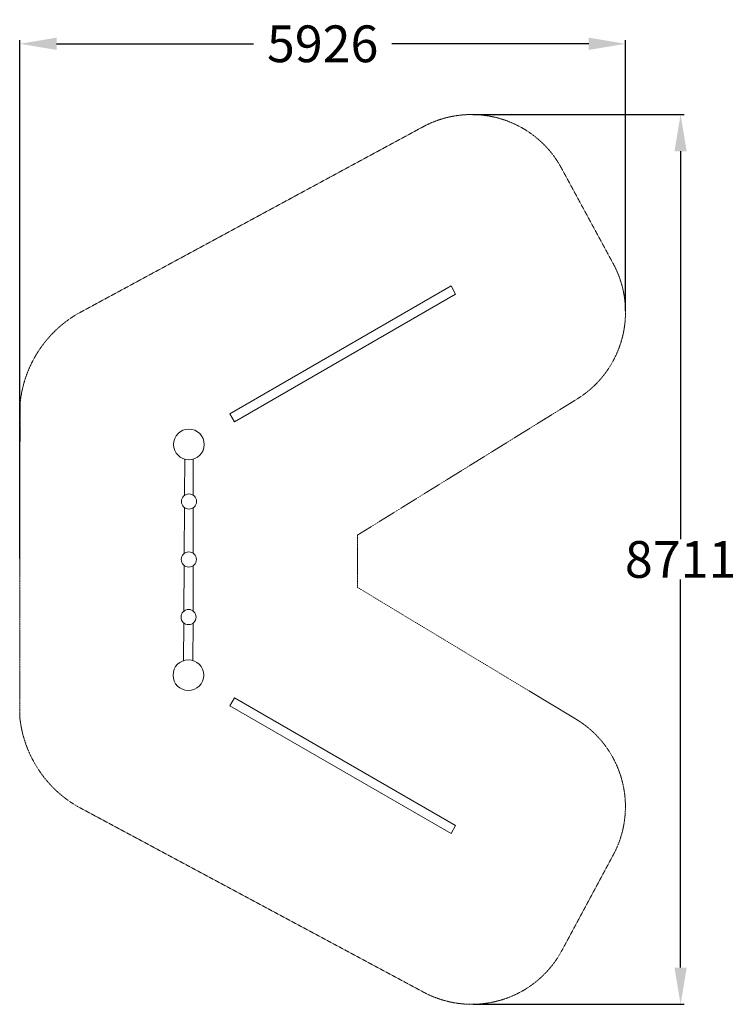
# Model space of a CAD drawing. Units: millimetres. Extents: x -500763 to -493751, y -825026 to -815386.
import ezdxf

# ---------------------------------------------------------------- set-up
doc = ezdxf.new("R2010")
doc.units = ezdxf.units.MM
doc.header["$LTSCALE"] = 0.2
doc.linetypes.add('STRICHLINIE2', pattern=[9.525, 6.35, -3.175])
for name, color, linetype, lineweight in [('Bemaßung Sicherheitsbereich', 5, 'Continuous', 18), ('Konstruktion', 1, 'Continuous', 0), ('Sicherheitsber.', 142, 'STRICHLINIE2', 15)]:
    doc.layers.add(name, color=color, linetype=linetype, lineweight=lineweight)
doc.dimstyles.new('Standard$0', dxfattribs={"dimtxt": 0.18, "dimasz": 0.18, "dimexe": 0.18, "dimexo": 0.0625, "dimgap": 0.09, "dimtad": 0, "dimtih": 1, "dimtoh": 1, "dimdec": 4, "dimzin": 0, "dimdsep": 46, "dimtxsty": 'Standard', "dimcen": 0.09, "dimadec": 0, "dimazin": 0, "dimtfac": 1, "dimtdec": 4, "dimtofl": 0, "dimtmove": 0, "dimatfit": 3, "dimfxl": 0, "dimtolj": 1, "dimtzin": 0, "dimarcsym": 0})

# ---------------------------------------------------------------- blocks, each defined once
blk = doc.blocks.new('*D6')
at = {"layer": 'Bemaßung Sicherheitsbereich', "color": 0, "linetype": 'ByBlock', "lineweight": -2, "transparency": 16777216}
for p, q in [((-496329.4, -816314.9), (-494260.4, -816314.9)), ((-494296.4, -816674.9), (-494296.4, -820472.4)), ((-494296.4, -824665.9), (-494296.4, -820868.4)), ((-496325.7, -825025.9), (-494260.4, -825025.9))]:
    blk.add_line(p, q, dxfattribs=at)
at = {"layer": 'Bemaßung Sicherheitsbereich', "color": 0, "transparency": 16777216}
for points in [[(-494356.4, -816674.9), (-494236.4, -816674.9), (-494296.4, -816314.9)], [(-494356.4, -824665.9), (-494236.4, -824665.9), (-494296.4, -825025.9)]]:
    blk.add_solid(points, dxfattribs=at)
at = {"layer": 'Defpoints', "color": 0, "transparency": 16777216}
for p in [(-496341.9, -816314.9), (-496338.2, -825025.9), (-494296.4, -825025.9)]:
    blk.add_point(p, dxfattribs=at)
at = {"layer": 'Bemaßung Sicherheitsbereich', "color": 0, "transparency": 16777216, "insert": (-494296.4, -820670.4), "char_height": 360, "attachment_point": 5}
blk.add_mtext('\\A1;8711', dxfattribs=at)
blk = doc.blocks.new('*D9')
at = {"layer": 'Bemaßung Sicherheitsbereich', "color": 0, "linetype": 'ByBlock', "lineweight": -2, "transparency": 16777216}
for p, q in [((-500761.8, -820662.6), (-500761.8, -815586.3)), ((-500401.8, -815622.3), (-498476.7, -815622.3)), ((-495195.6, -815622.3), (-497120.7, -815622.3)), ((-494835.6, -818237.1), (-494835.6, -815586.3))]:
    blk.add_line(p, q, dxfattribs=at)
at = {"layer": 'Bemaßung Sicherheitsbereich', "color": 0, "transparency": 16777216}
for points in [[(-500401.8, -815562.3), (-500401.8, -815682.3), (-500761.8, -815622.3)], [(-495195.6, -815562.3), (-495195.6, -815682.3), (-494835.6, -815622.3)]]:
    blk.add_solid(points, dxfattribs=at)
at = {"layer": 'Defpoints', "color": 0, "transparency": 16777216}
for p in [(-494835.6, -815622.3), (-494835.6, -818249.6), (-500761.8, -820675.1)]:
    blk.add_point(p, dxfattribs=at)
at = {"layer": 'Bemaßung Sicherheitsbereich', "color": 0, "transparency": 16777216, "insert": (-497798.7, -815622.3), "char_height": 360, "attachment_point": 5}
blk.add_mtext('\\A1;5926', dxfattribs=at)

msp = doc.modelspace()

# ---------------------------------------------------------------- linework, layer by layer
at = {"layer": 'Konstruktion'}
for p, q in [((-499149.3, -820042.7), (-499146.9, -819689.6)), ((-499066.2, -819688.8), (-499066.4, -820041.4)), ((-499153.1, -820611.5), (-499150.1, -820163.5)), ((-499066.5, -820165.5), (-499066.9, -820609.4)), ((-499156.8, -821176.6), (-499153.9, -820729.2)), ((-499067, -820731.9), (-499067.3, -821174.8)), ((-499160.1, -821660.2), (-499157.6, -821292.2)), ((-499067.4, -821294.6), (-499067.7, -821660.5))]:
    msp.add_line(p, q, dxfattribs=at)
msp.add_lwpolyline([(-498708, -819243.6), (-498662.4, -819322.1), (-496498.5, -818071.9), (-496543, -817992.9), (-498707.8, -819243.9)], dxfattribs=at)
msp.add_lwpolyline([(-498708.8, -822103.4), (-498663, -822024.2), (-496497.9, -823275.3), (-496542.4, -823353.1)], close=True, dxfattribs=at)
for centre, radius in [((-499107.9, -819544.6), 150.1), ((-499106.9, -820103.4), 74.1), ((-499108.5, -820670.6), 74.1), ((-499110.9, -821234.7), 74.1), ((-499112.9, -821803.5), 150.1)]:
    msp.add_circle(centre, radius, dxfattribs=at)
at = {"layer": 'Sicherheitsber.'}
for p, q in [((-500199.5, -818267.1), (-496818.2, -816435.6)), ((-494956.3, -817773.3), (-495462.6, -816838.6)), ((-500760.1, -819144.5), (-500763.4, -822205.8)), ((-495308.6, -819099.4), (-497457.9, -820432.3)), ((-497457.9, -820432.3), (-497457.9, -820944.2)), ((-495319.8, -822234.4), (-497457.9, -820944.2)), ((-500199.6, -823087.9), (-496811.7, -824907)), ((-494955.4, -823563.7), (-495457.6, -824499))]:
    msp.add_line(p, q, dxfattribs=at)
for centre, radius, start, end in [((-496341.9, -817314.9), 1000, 28.44264, 118.44264), ((-495835.6, -818249.6), 1000, 301.80399, 28.44264), ((-499617.2, -819257), 1148.4, 120.46777, 174.37782), ((-499622.1, -822097.5), 1146.4, 185.41817, 239.7527), ((-495836.4, -823090.6), 1000, 331.76701, 58.89192), ((-496338.6, -824025.9), 1000, 241.76701, 331.76701)]:
    msp.add_arc(centre, radius, start, end, dxfattribs=at)

# ---------------------------------------------------------------- dimensions: what is measured, and where the dimension line sits
at = {"layer": 'Bemaßung Sicherheitsbereich'}
for base, p1, p2, angle, picture, middle in [((-494835.6, -815622.3), (-500761.8, -820675.1), (-494835.6, -818249.6), 0, '*D9', (-497798.7, -815622.3)), ((-494296.4, -825025.9), (-496341.9, -816314.9), (-496338.2, -825025.9), 90, '*D6', (-494296.4, -820670.4))]:
    dim = msp.add_linear_dim(base=base, p1=p1, p2=p2, angle=angle, dimstyle='Standard$0', override={"dimscale": 200, "dimtxt": 1.8, "dimasz": 1.8, "dimdec": 0, "dimfxl": 0, "dimarcsym": 1}, dxfattribs=at)
    dim.commit()
    dim.dimension.update_dxf_attribs({"geometry": picture, "text_midpoint": middle})

doc.saveas('drawing.dxf')
